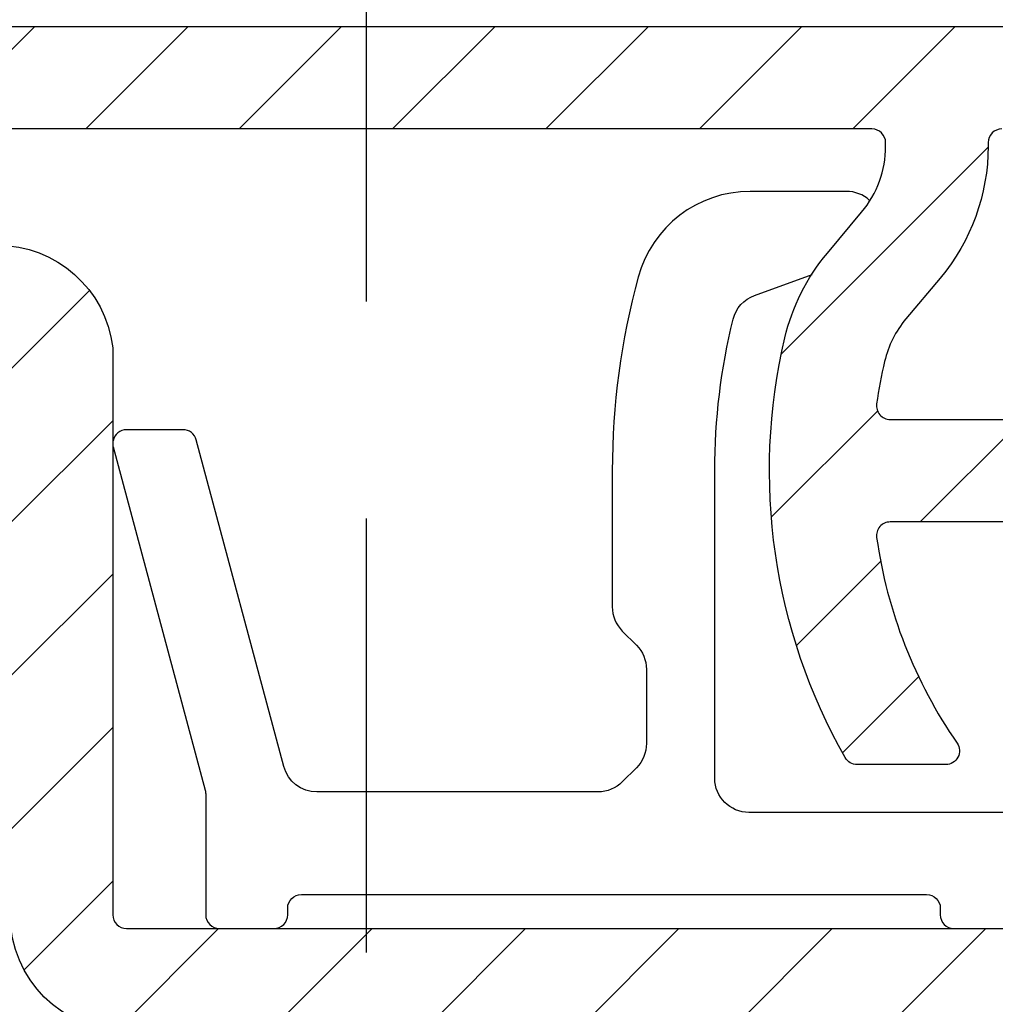
# Model space of a CAD drawing. Units: millimetres. Extents: x 1066 to 2316, y 417 to 2595.
# Drawn here: x 2054 to 2069, y 2049 to 2064 of the extents above; entities that cross this region are included whole.
import ezdxf

# ---------------------------------------------------------------- set-up
doc = ezdxf.new("R2010")
doc.units = ezdxf.units.MM
doc.linetypes.add('HIDDEN', pattern=[9.524999999999999, 6.35, -3.175])
for name, color, linetype in [('Afdichting', 7, 'Continuous'), ('ALUMINIUM', 8, 'Continuous'), ('KS-Stuk', 1, 'Continuous'), ('Tekst_Bemating', 4, 'Continuous')]:
    doc.layers.add(name, color=color, linetype=linetype)
doc.styles.get("Standard").update_dxf_attribs({"font": 'arial.ttf'})
doc.dimstyles.new('1-5', dxfattribs={"dimscale": 5, "dimtxt": 2.5, "dimasz": 2.5, "dimexe": 0.5, "dimexo": 0, "dimgap": 0.5, "dimtad": 1, "dimdec": 1, "dimtxsty": 'Standard', "dimcen": 2.5, "dimclrd": 256, "dimclre": 256, "dimclrt": 256, "dimadec": 0, "dimazin": 0, "dimtfac": 1, "dimtdec": 1, "dimtmove": 0, "dimatfit": 3, "dimfxl": 1, "dimlwd": -1, "dimlwe": -1, "dimarcsym": 0})

# ---------------------------------------------------------------- blocks, each defined once
blk = doc.blocks.new('*D55')
at = {"layer": 'Defpoints', "color": 0, "transparency": 16777216}
for p in [(2059.304390649717, 2137.451471104828), (2125.038092681519, 2137.451471104828), (2059.304390649717, 2022.451471104828)]:
    blk.add_point(p, dxfattribs=at)
at = {"layer": 'Tekst_Bemating', "transparency": 16777216}
for p, q in [((2059.304390649717, 2137.451471104828), (2126.538092681519, 2137.451471104828)), ((2125.038092681519, 2029.951471104828), (2125.038092681519, 2129.951471104828)), ((2059.304390649717, 2022.451471104828), (2126.538092681519, 2022.451471104828))]:
    blk.add_line(p, q, dxfattribs=at)
for points in [[(2123.788092681519, 2129.951471104828), (2126.288092681519, 2129.951471104828), (2125.038092681519, 2137.451471104828)], [(2123.788092681519, 2029.951471104828), (2126.288092681519, 2029.951471104828), (2125.038092681519, 2022.451471104828)]]:
    blk.add_solid(points, dxfattribs=at)
at = {"layer": 'Tekst_Bemating', "transparency": 16777216, "insert": (2118.67025502804, 2079.951471104827), "char_height": 7.5, "attachment_point": 5, "rotation": 90}
blk.add_mtext('Inbouwhoogte 115', dxfattribs=at)

msp = doc.modelspace()

# ---------------------------------------------------------------- hatches: boundary and pattern name
at = {"layer": 'ALUMINIUM'}
h = msp.add_hatch(dxfattribs=at)
h.set_pattern_fill('ANSI31', color=256, scale=0.5, style=0)
h.set_pattern_definition([(45, (-726.8778483872461, -737.494425290919), (-1.122532015133644, 1.122532015133644), [])])
edge = h.paths.add_edge_path()
edge.add_line((1929.074390650186, 2090.151471104814), (1889.360747940586, 2090.151471104814))
edge.add_arc((1889.360747940587, 2078.451471104814), 11.69999999999982, 90.00000000000445, 137.0000000000042)
edge.add_line((1880.803909631642, 2086.430851917545), (1864.420661390487, 2068.861969135114))
edge.add_arc((1864.274390650172, 2068.998368807116), 0.1999999999858625, 180.0000000005211, 317.0000000003473, ccw=False)
edge.add_line((1864.074390650186, 2068.998368807114), (1864.074390650186, 2121.751471104813))
edge.add_arc((1873.074390650186, 2121.751471104813), 9, 90, 180, ccw=False)
edge.add_line((1873.074390650186, 2130.751471104814), (2075.204390650186, 2130.751471104813))
edge.add_arc((2075.204390650186, 2129.751471104813), 1, 0, 90, ccw=False)
edge.add_line((2076.204390650186, 2129.751471104813), (2076.204390650186, 2124.210316831613))
edge.add_arc((2076.004390650236, 2124.210316831643), 0.1999999999507054, 299.9999999917287, 359.9999999916624, ccw=False)
edge.add_line((2076.104390650186, 2124.037111750914), (2074.804390650187, 2123.286556400957))
edge.add_arc((2074.704390650149, 2123.459761481692), 0.2000000000002545, 240.00000001227738, 300.00000001241347, ccw=False)
edge.add_line((2074.604390650186, 2123.286556400913), (2072.806314438787, 2124.324676185571))
edge.add_arc((2072.706314438787, 2124.151471104813), 0.2000000000006798, 60.00000000014252, 90.00000000013027)
edge.add_line((2072.706314438786, 2124.351471104814), (2070.604390650186, 2124.351471104814))
edge.add_arc((2070.604390650186, 2122.351471104814), 2, 90, 180)
edge.add_line((2068.604390650186, 2122.351471104814), (2068.604390650186, 2115.651471104814))
edge.add_arc((2067.104390650186, 2115.651471104814), 1.5, -90, 0, ccw=False)
edge.add_line((2067.104390650186, 2114.151471104814), (2065.094390650187, 2114.151471104814))
edge.add_arc((2065.094390650187, 2113.151471104814), 1, 90, 180)
edge.add_line((2064.094390650187, 2113.151471104814), (2064.094390650186, 2099.494913626914))
edge.add_arc((2063.894390650186, 2099.494913626914), 0.2000000000002728, 270, 359.9999999998697, ccw=False)
edge.add_line((2063.894390650186, 2099.294913626914), (2055.346841654786, 2099.294913626914))
edge.add_line((2055.346841654786, 2099.294913626914), (2052.303562709733, 2099.61477513314))
edge.add_arc((2052.324468402285, 2099.813679512194), 0.1999999999698834, 240.0000000284459, 264.000000028375, ccw=False)
edge.add_line((2052.224468402386, 2099.640474431414), (2046.215417904386, 2103.109801354047))
edge.add_arc((2045.365417904403, 2101.637558167631), 1.699999999976834, 60.00000000020757, 150.0000000002076)
edge.add_line((2043.893174717986, 2102.487558167614), (2042.593174717953, 2100.235892117714))
edge.add_arc((2044.065417904369, 2099.38589211773), 1.699999999976668, 150.0000000001866, 240.0000000002076)
edge.add_line((2043.215417904386, 2097.913648931314), (2047.632147463687, 2095.36364893127))
edge.add_arc((2047.532147463708, 2095.190443850492), 0.2000000000077153, -29.99999999168881, 60.000000008376276, ccw=False)
edge.add_line((2047.705352544486, 2095.090443850514), (2044.796100273243, 2090.051471104814))
edge.add_arc((2044.622895192486, 2090.151471104814), 0.200000000000286, 270.0000000001303, 330.00000000007736, ccw=False)
edge.add_line((2044.622895192486, 2089.951471104814), (2031.804390650187, 2089.951471104814))
edge.add_arc((2031.804390650187, 2089.751471104813), 0.2000000000002728, 90, 179.9999999998697)
edge.add_line((2031.604390650186, 2089.751471104814), (2031.604390650186, 2088.651471104814))
edge.add_arc((2031.804390650187, 2088.651471104814), 0.2000000000002728, 180, 270)
edge.add_line((2031.804390650187, 2088.451471104814), (2044.622895192486, 2088.451471104814))
edge.add_arc((2044.62289519252, 2090.151471104871), 1.700000000057571, 269.9999999988812, 329.9999999988814)
edge.add_line((2046.095138378987, 2089.301471104814), (2049.812969293943, 2095.740943143514))
edge.add_arc((2049.639764213183, 2095.840943143434), 0.199999999963025, 330.00000002039, 375.0000000203859)
edge.add_line((2049.832949378386, 2095.892706952513), (2049.745304328944, 2096.219802730234))
edge.add_arc((2049.552119163691, 2096.168038921174), 0.2000000000051446, 15.00000001133335, 125.000000011324)
edge.add_line((2049.437403876386, 2096.331869330013), (2049.219460809286, 2096.179263951514))
edge.add_line((2049.219460809286, 2096.179263951514), (2043.965417904387, 2099.212687036957))
edge.add_arc((2044.065417904415, 2099.385892117686), 0.1999999999895723, 149.9999999890439, 239.9999999889787, ccw=False)
edge.add_line((2043.892212823686, 2099.485892117714), (2045.19221282363, 2101.737558167614))
edge.add_arc((2045.365417904358, 2101.637558167586), 0.1999999999891785, 59.9999999889136, 149.9999999889136, ccw=False)
edge.add_line((2045.465417904386, 2101.810763248314), (2051.603323969886, 2098.267041529229))
edge.add_arc((2052.103323969944, 2099.133066932922), 0.9999999999496336, 239.9999999944829, 263.9999999944744)
edge.add_line((2051.998795506586, 2098.138545037614), (2055.268229985887, 2097.794913626914))
edge.add_line((2055.268229985887, 2097.794913626914), (2063.959110614127, 2097.794913626914))
edge.add_arc((2063.959110614126, 2097.594913626916), 0.1999999999989086, 12.648521454041827, 89.9999999996092, ccw=False)
edge.add_arc((2065.325134959695, 2097.901471104853), 1.199999999988995, 192.6485214543272, 269.9999999995875)
edge.add_line((2065.325134959686, 2096.701471104864), (2069.554712216187, 2096.701471104864))
edge.add_line((2069.554712216187, 2096.701471104864), (2076.779308885386, 2096.701471104864))
edge.add_arc((2076.779308885386, 2097.451471104864), 0.75, 270, 450)
edge.add_line((2076.779308885386, 2098.201471104864), (2069.554712216187, 2098.201471104864))
edge.add_line((2069.554712216187, 2098.201471104864), (2065.794390650186, 2098.201471104864))
edge.add_arc((2065.794390650186, 2098.401471104864), 0.1999999999998181, 180, 270, ccw=False)
edge.add_line((2065.594390650187, 2098.401471104864), (2065.594390650187, 2111.651471104814))
edge.add_arc((2066.594390650187, 2111.651471104814), 1, 90, 180, ccw=False)
edge.add_line((2066.594390650187, 2112.651471104814), (2067.104390650186, 2112.651471104814))
edge.add_arc((2067.104390650186, 2115.651471104814), 3, 270, 360)
edge.add_line((2070.104390650186, 2115.651471104814), (2070.104390650186, 2122.351471104814))
edge.add_arc((2070.604390650186, 2122.351471104814), 0.5, 90, 180, ccw=False)
edge.add_line((2070.604390650186, 2122.851471104814), (2072.304390650187, 2122.851471104814))
edge.add_arc((2072.304390650187, 2122.651471104815), 0.1999999999989086, 59.99999999999483, 90, ccw=False)
edge.add_line((2072.404390650186, 2122.824676185571), (2074.204390650186, 2121.785445701013))
edge.add_arc((2074.704390650173, 2122.651471104805), 0.999999999999562, 240.0000000008881, 300.0000000009218)
edge.add_line((2075.204390650186, 2121.785445701029), (2077.454390650186, 2123.084483806714))
edge.add_arc((2077.204390650179, 2123.517496508609), 0.5000000000064053, 300.0000000004788, 360.000000000469)
edge.add_line((2077.704390650186, 2123.517496508613), (2077.704390650186, 2129.451471104814))
edge.add_arc((2074.704390650186, 2129.451471104814), 3, 0, 90)
edge.add_line((2074.704390650186, 2132.451471104814), (1873.074390650186, 2132.451471104814))
edge.add_arc((1873.074390650202, 2121.751471104667), 10.70000000014625, 90.00000000008522, 100.6960379074892)
edge.add_arc((1873.074390650187, 2121.751471104813), 10.69999999999992, 100.6960379075529, 180)
edge.add_line((1862.374390650186, 2121.751471104813), (1862.374390650186, 2066.646866211414))
edge.add_arc((1862.174390650172, 2066.64686621142), 0.20000000001437, 308.9999999983091, 359.9999999983064, ccw=False)
edge.add_line((1862.300254728386, 2066.491437019114), (1836.048526571977, 2045.233206714205))
edge.add_arc((1836.174390650187, 2045.077777521914), 0.199999999999749, 129.0000000000022, 180)
edge.add_line((1835.974390650187, 2045.077777521914), (1835.974390650187, 2043.662341999414))
edge.add_arc((1836.17439065016, 2043.662341999457), 0.199999999972988, 180.0000000123762, 309.0000000123566)
edge.add_line((1836.300254728386, 2043.506912807214), (1864.074390650186, 2065.997964612414))
edge.add_line((1864.074390650186, 2065.997964612414), (1882.047210924394, 2085.271454705438))
edge.add_arc((1889.360747940586, 2078.451471104814), 9.999999999999854, 90.00000000000267, 137.0000000000049, ccw=False)
edge.add_line((1889.360747940586, 2088.451471104814), (1929.074390650186, 2088.451471104814))
edge.add_arc((1929.074390650186, 2088.651471104813), 0.1999999999998181, 270.0000000001303, 360.0000000001303)
edge.add_line((1929.274390650186, 2088.651471104814), (1929.274390650186, 2089.951471104814))
edge.add_arc((1929.074390650186, 2089.951471104814), 0.1999999999998181, 0, 90)
h = msp.add_hatch(dxfattribs=at)
h.set_pattern_fill('ANSI31', color=256, scale=0.5, style=0)
h.set_pattern_definition([(45, (-1262.156651130957, -256.5248784191872), (-1.122532015133644, 1.122532015133644), [])])
edge = h.paths.add_edge_path()
edge.add_line((2055.594390650112, 2058.75147110495), (2055.594390650112, 2050.451471104831))
edge.add_arc((2055.794390650112, 2050.451471104831), 0.1999999999998181, 180, 270)
edge.add_line((2055.794390650112, 2050.251471104832), (2070.304390650113, 2050.251471104832))
edge.add_arc((2070.304390650113, 2050.451471104831), 0.1999999999998181, 270, 360)
edge.add_line((2070.504390650112, 2050.451471104831), (2070.504390650112, 2055.274297876332))
edge.add_arc((2070.304390650113, 2055.274297876332), 0.1999999999998181, 0, 14.66130350109933)
edge.add_arc((2070.981597890935, 2055.451471104878), 0.4999999999539588, 90.00000000260547, 194.6613035037601, ccw=False)
edge.add_line((2070.981597890912, 2055.951471104831), (2071.580714591913, 2055.951471104831))
edge.add_arc((2071.580714591913, 2055.451471104831), 0.5, 35.23441798464751, 90.00000000005213, ccw=False)
edge.add_line((2071.989113833866, 2055.739932643293), (2072.338264895112, 2055.356572856832))
edge.add_arc((2073.704390650087, 2056.95147110486), 2.099999999992159, 229.4179682572898, 414.7655820143973)
edge.add_arc((2075.204390650152, 2059.075147163012), 0.5000000000398069, 179.9999999977071, 234.76558201310502, ccw=False)
edge.add_line((2074.704390650112, 2059.075147163032), (2074.704390650112, 2059.664403098132))
edge.add_arc((2075.204390650113, 2059.664403098132), 0.5000000000004547, 61.06147225985433, 180, ccw=False)
edge.add_arc((2073.70439065011, 2056.951471104857), 3.600000000022279, -113.24956259042091, 61.061472259978075, ccw=False)
edge.add_arc((2072.204390650106, 2053.460053054823), 0.1999999999933233, 66.75043740696469, 179.9999999975248)
edge.add_line((2072.004390650112, 2053.460053054831), (2072.004390650112, 2050.451471104831))
edge.add_arc((2070.304390650113, 2050.451471104831), 1.699999999999818, -90, 0, ccw=False)
edge.add_arc((2070.304390650112, 2048.551471104831), 0.2000000000002728, 89.99999999986973, 179.9999999998697)
edge.add_line((2070.104390650112, 2048.551471104832), (2070.104390650112, 2037.191471104832))
edge.add_arc((2070.244390650112, 2037.191471104832), 0.1400000000003274, 180, 270)
edge.add_line((2070.244390650112, 2037.051471104832), (2072.304390650113, 2037.051471104832))
edge.add_arc((2072.304390650113, 2037.251471104831), 0.1999999999989086, 270, 300.0000000000052)
edge.add_line((2072.404390650112, 2037.078266024075), (2074.204390650112, 2038.117496508632))
edge.add_arc((2074.704390650099, 2037.25147110484), 0.9999999999997894, 59.999999999113925, 119.99999999913439, ccw=False)
edge.add_line((2075.204390650112, 2038.117496508617), (2077.454390650112, 2036.818458402931))
edge.add_arc((2077.204390650106, 2036.385445701036), 0.5000000000059506, -4.16889633925166e-10, 59.999999999611475, ccw=False)
edge.add_line((2077.704390650112, 2036.385445701032), (2077.704390650112, 2030.451471104831))
edge.add_arc((2074.704390650112, 2030.451471104831), 3, -90, 0, ccw=False)
edge.add_line((2074.704390650112, 2027.451471104831), (1874.704390650136, 2027.451471104829))
edge.add_arc((1874.704390650136, 2030.451471104829), 3, 180, 270, ccw=False)
edge.add_line((1871.704390650136, 2030.451471104829), (1871.704390650136, 2035.350671079229))
edge.add_arc((1875.704390650206, 2035.350671079218), 4.000000000070486, 164.509599522137, 179.9999999998371, ccw=False)
edge.add_arc((1920.804390648631, 2022.851471105494), 50.79999999837257, 147.7601580711317, 164.5095995225689, ccw=False)
edge.add_arc((1920.804390650158, 2022.851471104786), 50.80000000004148, 95.60709356197049, 147.7601580713748, ccw=False)
edge.add_arc((1916.720275078836, 2064.451471104832), 8.999999999996355, 90, 95.60709356199823, ccw=False)
edge.add_line((1916.720275078836, 2073.451471104829), (1929.004390650136, 2073.451471104829))
edge.add_arc((1929.004390650136, 2073.251471104829), 0.1999999999998181, 0, 90, ccw=False)
edge.add_line((1929.204390650136, 2073.251471104829), (1929.204390650136, 2071.951471104829))
edge.add_arc((1929.004390650136, 2071.951471104829), 0.1999999999998181, -90, 0, ccw=False)
edge.add_line((1929.004390650136, 2071.751471104829), (1927.787233362636, 2071.751471104829))
edge.add_arc((1927.78723336265, 2071.951471104923), 0.2000000000939508, 224.9999999958546, 269.99999999583116, ccw=False)
edge.add_line((1927.645812006336, 2071.810049748629), (1927.345812006373, 2072.110049748566))
edge.add_arc((1927.204390650123, 2071.968628392378), 0.1999999999742451, 44.99999998737974, 134.9999999871955)
edge.add_line((1927.062969293936, 2072.110049748629), (1926.762969293873, 2071.810049748592))
edge.add_arc((1926.621547937635, 2071.951471104828), 0.1999999999993264, 270.00000000026057, 315.0000000002764, ccw=False)
edge.add_line((1926.621547937636, 2071.751471104829), (1925.787233362636, 2071.751471104829))
edge.add_arc((1925.78723336265, 2071.951471104923), 0.2000000000939508, 224.9999999958546, 269.99999999583116, ccw=False)
edge.add_line((1925.645812006336, 2071.810049748629), (1925.345812006373, 2072.110049748566))
edge.add_arc((1925.204390650123, 2071.968628392378), 0.1999999999742451, 44.99999998737974, 134.9999999871955)
edge.add_line((1925.062969293936, 2072.110049748629), (1924.762969293873, 2071.810049748592))
edge.add_arc((1924.621547937635, 2071.951471104828), 0.1999999999993264, 270.00000000026057, 315.0000000002764, ccw=False)
edge.add_line((1924.621547937636, 2071.751471104829), (1916.720275078836, 2071.751471104829))
edge.add_arc((1916.720275078828, 2064.451471104396), 7.300000000433101, 89.99999999993933, 95.6070935619373)
edge.add_arc((1920.804390650135, 2022.851471104829), 49.09999999999953, 95.60709356199801, 164.8478612284014)
edge.add_arc((1873.604390650202, 2035.633098544233), 0.2000000000662384, 164.8478612294996, 180.0000000011073)
edge.add_line((1873.404390650136, 2035.633098544229), (1873.404390650136, 2030.151471104832))
edge.add_arc((1874.404390650136, 2030.151471104832), 1, 180, 270)
edge.add_line((1874.404390650136, 2029.151471104832), (2075.204390650112, 2029.151471104831))
edge.add_arc((2075.204390650112, 2030.151471104831), 1, 270, 360)
edge.add_line((2076.204390650112, 2030.151471104831), (2076.204390650112, 2035.692625378032))
edge.add_arc((2076.004390650075, 2035.692625378053), 0.2000000000371074, 359.9999999940073, 419.9999999940002)
edge.add_line((2076.104390650112, 2035.865830458832), (2074.804390650113, 2036.616385808688))
edge.add_arc((2074.704390650074, 2036.443180727953), 0.2000000000006788, 59.9999999875063, 119.999999987512)
edge.add_line((2074.604390650112, 2036.616385808732), (2073.154390650112, 2035.779227918399))
edge.add_arc((2072.304390650112, 2037.251471104831), 1.699999999999258, 270.00000000003064, 300.00000000002854, ccw=False)
edge.add_line((2072.304390650113, 2035.551471104832), (2070.244390650112, 2035.551471104832))
edge.add_arc((2070.244390650112, 2037.191471104832), 1.640000000000327, 180, 270, ccw=False)
edge.add_line((2068.604390650112, 2037.191471104832), (2068.604390650112, 2048.551471104832))
edge.add_arc((2068.404390650112, 2048.551471104832), 0.1999999999998181, 0, 90)
edge.add_line((2068.404390650112, 2048.751471104832), (2055.794390650112, 2048.751471104832))
edge.add_arc((2055.794390650132, 2050.451471104851), 1.700000000019827, 180.0000000007357, 269.9999999993256, ccw=False)
edge.add_line((2054.094390650112, 2050.45147110483), (2054.094390650112, 2058.551471104832))
edge.add_arc((2053.894390650112, 2058.551471104831), 0.2000000000002728, 1.302755197525679e-10, 90.00000000013027)
edge.add_line((2053.894390650112, 2058.751471104832), (2035.887543310112, 2058.751471104832))
edge.add_arc((2035.88754331014, 2060.451471104793), 1.699999999961165, 220.0512482726595, 269.99999999906504, ccw=False)
edge.add_line((2034.586245679212, 2059.357567783832), (2032.465686878846, 2061.880165613185))
edge.add_arc((2032.312593039912, 2061.751471104832), 0.199999999999953, 40.0512482736337, 90.00000000006513)
edge.add_line((2032.312593039912, 2061.951471104831), (2031.804390650113, 2061.951471104831))
edge.add_arc((2031.804390650113, 2062.151471104832), 0.2000000000007276, 180, 269.99999999993486, ccw=False)
edge.add_line((2031.604390650112, 2062.151471104832), (2031.604390650112, 2063.251471104832))
edge.add_arc((2031.804390650112, 2063.251471104831), 0.2000000000005002, 89.99999999993491, 179.9999999997395, ccw=False)
edge.add_line((2031.804390650113, 2063.451471104831), (2033.011237990112, 2063.451471104831))
edge.add_arc((2033.011237990112, 2063.251471104832), 0.1999999999998181, 40.05124827363369, 90.00000000006509, ccw=False)
edge.add_line((2033.164331829046, 2063.380165613185), (2035.734449471212, 2060.322776596532))
edge.add_arc((2035.887543310188, 2060.451471104822), 0.1999999999901965, 220.0512482519864, 269.9999999783743)
edge.add_line((2035.887543310112, 2060.251471104832), (2053.906196348512, 2060.251471104832))
edge.add_arc((2053.906196348512, 2058.551471104831), 1.700000000000728, 6.756327045365026, 90, ccw=False)
h = msp.add_hatch(dxfattribs=at)
h.set_pattern_fill('ANSI31', color=256, scale=0.5, style=0)
h.set_pattern_definition([(45, (-1262.156651130933, -256.524878419189), (-1.122532015133644, 1.122532015133644), [])])
edge = h.paths.add_edge_path()
edge.add_line((2055.594390650135, 2058.751471104948), (2055.594390650136, 2050.45147110483))
edge.add_arc((2055.794390650135, 2050.45147110483), 0.1999999999998181, 180, 270)
edge.add_line((2055.794390650135, 2050.25147110483), (2070.304390650136, 2050.25147110483))
edge.add_arc((2070.304390650136, 2050.45147110483), 0.1999999999998181, 270, 360)
edge.add_line((2070.504390650136, 2050.45147110483), (2070.504390650136, 2055.27429787633))
edge.add_arc((2070.304390650136, 2055.27429787633), 0.1999999999998181, 0, 14.66130350109933)
edge.add_arc((2070.981597890958, 2055.451471104876), 0.4999999999538437, 90.0000000025534, 194.6613035037097, ccw=False)
edge.add_line((2070.981597890936, 2055.95147110483), (2071.580714591936, 2055.95147110483))
edge.add_arc((2071.580714591936, 2055.45147110483), 0.5, 35.23441798461738, 90, ccw=False)
edge.add_line((2071.989113833889, 2055.739932643291), (2072.338264895136, 2055.35657285683))
edge.add_arc((2073.70439065011, 2056.951471104858), 2.099999999992159, 229.4179682572898, 414.7655820143973)
edge.add_arc((2075.204390650176, 2059.07514716301), 0.5000000000398069, 179.9999999977071, 234.76558201310502, ccw=False)
edge.add_line((2074.704390650136, 2059.07514716303), (2074.704390650136, 2059.66440309813))
edge.add_arc((2075.204390650136, 2059.66440309813), 0.5, 61.06147225980868, 180, ccw=False)
edge.add_arc((2073.704390650134, 2056.951471104856), 3.600000000022279, -113.24956259042091, 61.061472259978075, ccw=False)
edge.add_arc((2072.204390650129, 2053.460053054821), 0.1999999999935028, 66.75043740684501, 179.9999999975248)
edge.add_line((2072.004390650136, 2053.46005305483), (2072.004390650136, 2050.45147110483))
edge.add_arc((2070.304390650136, 2050.45147110483), 1.699999999999818, -90, 0, ccw=False)
edge.add_arc((2070.304390650136, 2048.55147110483), 0.1999999999998181, 90, 180)
edge.add_line((2070.104390650135, 2048.55147110483), (2070.104390650135, 2037.19147110483))
edge.add_arc((2070.244390650136, 2037.19147110483), 0.1400000000003274, 180, 270)
edge.add_line((2070.244390650136, 2037.05147110483), (2072.304390650136, 2037.05147110483))
edge.add_arc((2072.304390650136, 2037.25147110483), 0.1999999999998181, 270, 299.9999999999878)
edge.add_line((2072.404390650136, 2037.078266024073), (2074.204390650136, 2038.11749650863))
edge.add_arc((2074.704390650123, 2037.251471104838), 0.9999999999999862, 59.99999999912029, 119.99999999912791, ccw=False)
edge.add_line((2075.204390650136, 2038.117496508615), (2077.454390650136, 2036.81845840293))
edge.add_arc((2077.204390650129, 2036.385445701034), 0.500000000006178, -4.16889633925166e-10, 59.999999999566285, ccw=False)
edge.add_line((2077.704390650136, 2036.38544570103), (2077.704390650136, 2030.45147110483))
edge.add_arc((2074.704390650136, 2030.45147110483), 3, -90, 0, ccw=False)
edge.add_line((2074.704390650136, 2027.45147110483), (1874.704390650136, 2027.45147110483))
edge.add_arc((1874.704390650136, 2030.45147110483), 3, 180, 270, ccw=False)
edge.add_line((1871.704390650136, 2030.45147110483), (1871.704390650136, 2034.81842648343))
edge.add_arc((1875.704390650136, 2034.81842648343), 4.000000000000455, 155.4782689937013, 180, ccw=False)
edge.add_arc((1922.104390650442, 2013.651471104693), 55.00000000033197, 138.7001272084082, 155.4782689936844, ccw=False)
edge.add_arc((1922.104390650123, 2013.65147110482), 55.00000000000858, 95.34479670341881, 138.7001272082885, ccw=False)
edge.add_arc((1917.81953359301, 2059.451471104827), 9.000000000002732, 89.99999999993918, 95.34479670335833, ccw=False)
edge.add_line((1917.819533593019, 2068.45147110483), (1929.004390650136, 2068.45147110483))
edge.add_arc((1929.004390650136, 2068.25147110483), 0.1999999999998181, 0, 90.00000000006509, ccw=False)
edge.add_line((1929.204390650136, 2068.25147110483), (1929.204390650136, 2066.95147110483))
edge.add_arc((1929.004390650136, 2066.95147110483), 0.2000000000000455, -90.00000000006509, 0, ccw=False)
edge.add_line((1929.004390650136, 2066.75147110483), (1927.787233362536, 2066.75147110483))
edge.add_arc((1927.7872333626, 2066.951471104803), 0.1999999999734428, 224.9999999815302, 269.999999981566, ccw=False)
edge.add_line((1927.645812006336, 2066.81004974863), (1927.345812006373, 2067.110049748568))
edge.add_arc((1927.204390650073, 2066.96862839233), 0.2000000000445048, 44.99999998733368, 134.9999999872416)
edge.add_line((1927.062969293836, 2067.11004974863), (1926.762969293873, 2066.810049748593))
edge.add_arc((1926.621547937635, 2066.95147110483), 0.2000000000007734, 270.0000000001954, 315.0000000001382, ccw=False)
edge.add_line((1926.621547937636, 2066.75147110483), (1925.787233362536, 2066.75147110483))
edge.add_arc((1925.7872333626, 2066.951471104803), 0.1999999999734428, 224.9999999815302, 269.999999981566, ccw=False)
edge.add_line((1925.645812006336, 2066.81004974863), (1925.345812006373, 2067.110049748568))
edge.add_arc((1925.204390650073, 2066.96862839233), 0.2000000000445048, 44.99999998733368, 134.9999999872416)
edge.add_line((1925.062969293836, 2067.11004974863), (1924.762969293873, 2066.810049748593))
edge.add_arc((1924.621547937635, 2066.95147110483), 0.2000000000007734, 270.0000000001954, 315.0000000001382, ccw=False)
edge.add_line((1924.621547937636, 2066.75147110483), (1923.787233362536, 2066.75147110483))
edge.add_arc((1923.7872333626, 2066.951471104803), 0.1999999999734428, 224.9999999815302, 269.999999981566, ccw=False)
edge.add_line((1923.645812006336, 2066.81004974863), (1923.345812006373, 2067.110049748568))
edge.add_arc((1923.204390650073, 2066.96862839233), 0.2000000000445048, 44.99999998733368, 134.9999999872416)
edge.add_line((1923.062969293836, 2067.11004974863), (1922.762969293873, 2066.810049748593))
edge.add_arc((1922.621547937635, 2066.95147110483), 0.2000000000007734, 270.0000000001954, 315.0000000001382, ccw=False)
edge.add_line((1922.621547937636, 2066.75147110483), (1917.819533592997, 2066.75147110483))
edge.add_arc((1917.81953359301, 2059.45147110483), 7.299999999999272, 90.00000000009635, 95.3447967035578)
edge.add_arc((1922.104390650136, 2013.65147110483), 53.29999999999996, 95.3447967034623, 155.9754362318998)
edge.add_arc((1873.604390650091, 2035.269981691833), 0.1999999999557086, 155.975436232801, 180.0000000009119)
edge.add_line((1873.404390650136, 2035.26998169183), (1873.404390650136, 2030.15147110483))
edge.add_arc((1874.404390650136, 2030.15147110483), 1, 180, 270)
edge.add_line((1874.404390650136, 2029.15147110483), (2075.204390650136, 2029.151471104829))
edge.add_arc((2075.204390650136, 2030.151471104829), 1, 270, 360)
edge.add_line((2076.204390650136, 2030.151471104829), (2076.204390650136, 2035.69262537803))
edge.add_arc((2076.004390650099, 2035.692625378051), 0.2000000000371074, 359.9999999940073, 419.9999999940002)
edge.add_line((2076.104390650135, 2035.86583045883), (2074.804390650136, 2036.616385808687))
edge.add_arc((2074.704390650098, 2036.443180727951), 0.2000000000000576, 59.99999998755399, 119.9999999875772)
edge.add_line((2074.604390650135, 2036.61638580873), (2073.154390650136, 2035.779227918397))
edge.add_arc((2072.304390650135, 2037.25147110483), 1.700000000000076, 270.00000000003064, 300.0000000000304, ccw=False)
edge.add_line((2072.304390650136, 2035.55147110483), (2070.244390650136, 2035.55147110483))
edge.add_arc((2070.244390650136, 2037.19147110483), 1.640000000000327, 180, 270, ccw=False)
edge.add_line((2068.604390650135, 2037.19147110483), (2068.604390650135, 2048.55147110483))
edge.add_arc((2068.404390650136, 2048.55147110483), 0.1999999999998181, 0, 90)
edge.add_line((2068.404390650136, 2048.75147110483), (2055.794390650135, 2048.75147110483))
edge.add_arc((2055.794390650155, 2050.45147110485), 1.700000000019827, 180.0000000007357, 269.9999999993256, ccw=False)
edge.add_line((2054.094390650136, 2050.451471104828), (2054.094390650136, 2058.55147110483))
edge.add_arc((2053.894390650136, 2058.55147110483), 0.1999999999998181, 0, 90.00000000013027)
edge.add_line((2053.894390650135, 2058.75147110483), (2035.887543310136, 2058.75147110483))
edge.add_arc((2035.887543310163, 2060.451471104791), 1.699999999961165, 220.0512482726595, 269.99999999906504, ccw=False)
edge.add_line((2034.586245679236, 2059.35756778383), (2032.46568687887, 2061.880165613184))
edge.add_arc((2032.312593039936, 2061.751471104829), 0.2000000000002456, 40.05124827373342, 90.00000000006513)
edge.add_line((2032.312593039936, 2061.95147110483), (2031.804390650136, 2061.95147110483))
edge.add_arc((2031.804390650136, 2062.15147110483), 0.2000000000007276, 180, 269.99999999993486, ccw=False)
edge.add_line((2031.604390650135, 2062.15147110483), (2031.604390650135, 2063.25147110483))
edge.add_arc((2031.804390650135, 2063.25147110483), 0.2000000000000455, 89.99999999993491, 180, ccw=False)
edge.add_line((2031.804390650136, 2063.45147110483), (2033.011237990136, 2063.45147110483))
edge.add_arc((2033.011237990136, 2063.251471104829), 0.2000000000002728, 40.05124827373339, 90.00000000006509, ccw=False)
edge.add_line((2033.16433182907, 2063.380165613184), (2035.734449471236, 2060.32277659653))
edge.add_arc((2035.887543310211, 2060.45147110482), 0.1999999999906632, 220.0512482520442, 269.9999999784394)
edge.add_line((2035.887543310136, 2060.25147110483), (2053.906196348536, 2060.25147110483))
edge.add_arc((2053.906196348535, 2058.551471104829), 1.700000000000273, 6.756327045349792, 89.99999999998471, ccw=False)
h = msp.add_hatch(dxfattribs=at)
h.set_pattern_fill('ANSI31', color=256, scale=0.5, style=0)
h.set_pattern_definition([(45, (-1262.156651130909, -256.5248784191917), (-1.122532015133644, 1.122532015133644), [])])
edge = h.paths.add_edge_path()
edge.add_line((2055.594390650159, 2058.751471104945), (2055.59439065016, 2050.451471104827))
edge.add_arc((2055.79439065016, 2050.451471104827), 0.1999999999998181, 180, 270)
edge.add_line((2055.79439065016, 2050.251471104827), (2070.30439065016, 2050.251471104827))
edge.add_arc((2070.30439065016, 2050.451471104827), 0.1999999999998181, 270, 360)
edge.add_line((2070.50439065016, 2050.451471104827), (2070.50439065016, 2055.274297876327))
edge.add_arc((2070.30439065016, 2055.274297876327), 0.1999999999998181, 0, 14.66130350109933)
edge.add_arc((2070.981597890982, 2055.451471104873), 0.4999999999539588, 90.00000000260547, 194.6613035037601, ccw=False)
edge.add_line((2070.981597890959, 2055.951471104827), (2071.58071459196, 2055.951471104827))
edge.add_arc((2071.58071459196, 2055.451471104827), 0.5, 35.23441798464751, 90.00000000005213, ccw=False)
edge.add_line((2071.989113833914, 2055.739932643289), (2072.338264895159, 2055.356572856827))
edge.add_arc((2073.704390650134, 2056.951471104855), 2.099999999992159, 229.4179682572898, 414.7655820143973)
edge.add_arc((2075.204390650199, 2059.075147163007), 0.5000000000398069, 179.9999999977071, 234.76558201310502, ccw=False)
edge.add_line((2074.704390650159, 2059.075147163027), (2074.704390650159, 2059.664403098127))
edge.add_arc((2075.20439065016, 2059.664403098127), 0.5000000000004547, 61.06147225985433, 180, ccw=False)
edge.add_arc((2073.704390650158, 2056.951471104853), 3.600000000022279, -113.24956259042091, 61.061472259978075, ccw=False)
edge.add_arc((2072.204390650153, 2053.460053054818), 0.1999999999933233, 66.75043740696469, 179.9999999975248)
edge.add_line((2072.00439065016, 2053.460053054827), (2072.00439065016, 2050.451471104827))
edge.add_arc((2070.30439065016, 2050.451471104827), 1.699999999999818, -90, 0, ccw=False)
edge.add_arc((2070.304390650159, 2048.551471104827), 0.2000000000002728, 89.99999999986973, 179.9999999998697)
edge.add_line((2070.104390650159, 2048.551471104827), (2070.104390650159, 2037.191471104828))
edge.add_arc((2070.244390650159, 2037.191471104828), 0.1400000000003274, 180, 270)
edge.add_line((2070.244390650159, 2037.051471104827), (2072.30439065016, 2037.051471104827))
edge.add_arc((2072.30439065016, 2037.251471104826), 0.1999999999989086, 270, 300.0000000000052)
edge.add_line((2072.404390650159, 2037.07826602407), (2074.204390650159, 2038.117496508627))
edge.add_arc((2074.704390650146, 2037.251471104836), 0.9999999999997894, 59.999999999113925, 119.99999999913439, ccw=False)
edge.add_line((2075.204390650159, 2038.117496508612), (2077.454390650159, 2036.818458402927))
edge.add_arc((2077.204390650154, 2036.385445701031), 0.5000000000059506, -4.16889633925166e-10, 59.999999999611475, ccw=False)
edge.add_line((2077.704390650159, 2036.385445701027), (2077.704390650159, 2030.451471104827))
edge.add_arc((2074.704390650159, 2030.451471104827), 3, -90, 0, ccw=False)
edge.add_line((2074.704390650159, 2027.451471104827), (1874.718550812804, 2027.451471104827))
edge.add_arc((1874.718550812804, 2030.451471104827), 3, 180, 270, ccw=False)
edge.add_line((1871.718550812804, 2030.451471104827), (1871.718550812804, 2034.278302723027))
edge.add_arc((1875.718550812805, 2034.278302723063), 4.000000000001137, 138.5377148910157, 180.0000000005178, ccw=False)
edge.add_arc((1937.318550812406, 1979.851471105273), 86.19999999940545, 125.5877641772615, 138.5377148905455, ccw=False)
edge.add_arc((1937.318550812869, 1979.85147110464), 86.20000000018996, 104.91221392926141, 125.5877641772675, ccw=False)
edge.add_arc((1917.451996003304, 2054.451471104825), 9.00000000000181, 90.0000000000029, 104.9122139293012, ccw=False)
edge.add_line((1917.451996003304, 2063.451471104827), (1929.018550812804, 2063.451471104827))
edge.add_arc((1929.018550812804, 2063.251471104827), 0.1999999999998181, 0, 89.99999999993491, ccw=False)
edge.add_line((1929.218550812804, 2063.251471104827), (1929.218550812804, 2061.951471104827))
edge.add_arc((1929.018550812804, 2061.951471104827), 0.2000000000002728, 270.0000000001303, 359.9999999998697, ccw=False)
edge.add_line((1929.018550812804, 2061.751471104827), (1927.801393525304, 2061.751471104827))
edge.add_arc((1927.801393525367, 2061.951471104801), 0.1999999999738975, 224.9999999819447, 269.99999998189173, ccw=False)
edge.add_line((1927.659972169104, 2061.810049748627), (1927.359972169042, 2062.110049748564))
edge.add_arc((1927.218550812791, 2061.968628392377), 0.199999999973602, 44.9999999871955, 134.9999999873797)
edge.add_line((1927.077129456604, 2062.110049748627), (1926.777129456641, 2061.810049748589))
edge.add_arc((1926.635708100404, 2061.951471104827), 0.1999999999998087, 269.9999999998046, 314.9999999998618, ccw=False)
edge.add_line((1926.635708100403, 2061.751471104827), (1925.801393525304, 2061.751471104827))
edge.add_arc((1925.801393525367, 2061.951471104801), 0.1999999999738975, 224.9999999819447, 269.99999998189173, ccw=False)
edge.add_line((1925.659972169104, 2061.810049748627), (1925.359972169042, 2062.110049748564))
edge.add_arc((1925.218550812791, 2061.968628392377), 0.199999999973602, 44.9999999871955, 134.9999999873797)
edge.add_line((1925.077129456604, 2062.110049748627), (1924.777129456641, 2061.810049748589))
edge.add_arc((1924.635708100404, 2061.951471104827), 0.1999999999998087, 269.9999999998046, 314.9999999998618, ccw=False)
edge.add_line((1924.635708100403, 2061.751471104827), (1923.801393525304, 2061.751471104827))
edge.add_arc((1923.801393525367, 2061.951471104801), 0.1999999999738975, 224.9999999819447, 269.99999998189173, ccw=False)
edge.add_line((1923.659972169104, 2061.810049748627), (1923.359972169042, 2062.110049748564))
edge.add_arc((1923.218550812791, 2061.968628392377), 0.199999999973602, 44.9999999871955, 134.9999999873797)
edge.add_line((1923.077129456604, 2062.110049748627), (1922.777129456641, 2061.810049748589))
edge.add_arc((1922.635708100404, 2061.951471104827), 0.1999999999998087, 269.9999999998046, 314.9999999998618, ccw=False)
edge.add_line((1922.635708100403, 2061.751471104827), (1921.801393525304, 2061.751471104827))
edge.add_arc((1921.801393525367, 2061.951471104801), 0.1999999999738975, 224.9999999819447, 269.99999998189173, ccw=False)
edge.add_line((1921.659972169104, 2061.810049748627), (1921.359972169042, 2062.110049748564))
edge.add_arc((1921.218550812791, 2061.968628392377), 0.199999999973602, 44.9999999871955, 134.9999999873797)
edge.add_line((1921.077129456604, 2062.110049748627), (1920.777129456641, 2061.810049748589))
edge.add_arc((1920.635708100404, 2061.951471104827), 0.1999999999998087, 269.9999999998046, 314.9999999998618, ccw=False)
edge.add_line((1920.635708100403, 2061.751471104827), (1917.451996003304, 2061.751471104827))
edge.add_arc((1917.451996003311, 2054.451471104551), 7.300000000276214, 90.00000000005534, 104.912213929354)
edge.add_arc((1937.318550812804, 1979.851471104828), 84.49999999999882, 104.9122139292983, 139.0808539912005)
edge.add_arc((1873.61855081283, 2035.067410832399), 0.2000000000259748, 139.0808539835097, 179.9999999922486)
edge.add_line((1873.418550812804, 2035.067410832427), (1873.418550812805, 2030.151471104828))
edge.add_arc((1874.418550812805, 2030.151471104828), 1, 180, 270)
edge.add_line((1874.418550812805, 2029.151471104828), (2075.204390650159, 2029.151471104827))
edge.add_arc((2075.204390650159, 2030.151471104827), 1, 270, 360)
edge.add_line((2076.204390650159, 2030.151471104827), (2076.204390650159, 2035.692625378028))
edge.add_arc((2076.004390650122, 2035.692625378048), 0.2000000000371074, 359.9999999940073, 419.9999999940002)
edge.add_line((2076.104390650159, 2035.865830458827), (2074.80439065016, 2036.616385808684))
edge.add_arc((2074.704390650122, 2036.443180727948), 0.2000000000006788, 59.9999999875063, 119.999999987512)
edge.add_line((2074.604390650159, 2036.616385808728), (2073.154390650159, 2035.779227918394))
edge.add_arc((2072.304390650159, 2037.251471104827), 1.699999999999258, 270.00000000003064, 300.00000000002854, ccw=False)
edge.add_line((2072.30439065016, 2035.551471104827), (2070.244390650159, 2035.551471104827))
edge.add_arc((2070.244390650159, 2037.191471104828), 1.640000000000327, 180, 270, ccw=False)
edge.add_line((2068.604390650159, 2037.191471104828), (2068.604390650159, 2048.551471104827))
edge.add_arc((2068.404390650159, 2048.551471104827), 0.1999999999998181, 0, 90)
edge.add_line((2068.404390650159, 2048.751471104827), (2055.79439065016, 2048.751471104827))
edge.add_arc((2055.79439065018, 2050.451471104847), 1.700000000019827, 180.0000000007357, 269.9999999993256, ccw=False)
edge.add_line((2054.09439065016, 2050.451471104825), (2054.09439065016, 2058.551471104827))
edge.add_arc((2053.894390650159, 2058.551471104827), 0.2000000000002728, 1.302755197525679e-10, 90.00000000013027)
edge.add_line((2053.894390650159, 2058.751471104827), (2035.887543310159, 2058.751471104827))
edge.add_arc((2035.887543310187, 2060.451471104788), 1.699999999961165, 220.0512482726595, 269.99999999906504, ccw=False)
edge.add_line((2034.586245679259, 2059.357567783827), (2032.465686878893, 2061.880165613181))
edge.add_arc((2032.312593039959, 2061.751471104827), 0.199999999999953, 40.0512482736337, 90.00000000006513)
edge.add_line((2032.312593039959, 2061.951471104827), (2031.80439065016, 2061.951471104827))
edge.add_arc((2031.80439065016, 2062.151471104828), 0.2000000000007276, 180, 269.99999999993486, ccw=False)
edge.add_line((2031.604390650159, 2062.151471104828), (2031.604390650159, 2063.251471104827))
edge.add_arc((2031.80439065016, 2063.251471104826), 0.2000000000005002, 89.99999999993491, 179.9999999997395, ccw=False)
edge.add_line((2031.80439065016, 2063.451471104827), (2033.011237990159, 2063.451471104827))
edge.add_arc((2033.01123799016, 2063.251471104827), 0.1999999999998181, 40.05124827363369, 90.00000000006509, ccw=False)
edge.add_line((2033.164331829093, 2063.380165613181), (2035.73444947126, 2060.322776596528))
edge.add_arc((2035.887543310235, 2060.451471104817), 0.1999999999901965, 220.0512482519864, 269.9999999783743)
edge.add_line((2035.887543310159, 2060.251471104827), (2053.906196348559, 2060.251471104827))
edge.add_arc((2053.906196348559, 2058.551471104826), 1.700000000000728, 6.756327045365026, 90, ccw=False)
h = msp.add_hatch(dxfattribs=at)
h.set_pattern_fill('ANSI31', color=256, scale=0.5, style=0)
h.set_pattern_definition([(45, (562.7571704699283, -258.9178994099616), (-1.122532015133644, 1.122532015133644), [])])
edge = h.paths.add_edge_path()
edge.add_arc((2067.785775947177, 2052.851471104919), 0.1999999999998442, -90, 34.711494251146576, ccw=False)
edge.add_line((2067.785775947177, 2052.651471104919), (2066.487743229156, 2052.651471104919))
edge.add_arc((2066.48774322915, 2052.851471104922), 0.2000000000034561, 209.6022429135721, 270.0000000016936, ccw=False)
edge.add_arc((2073.704390650053, 2056.951471104949), 8.49999999987414, 166.7895622344075, 209.6022429119, ccw=False)
edge.add_arc((2068.349935570253, 2058.208376350629), 3.000000000036564, 140.0000000023344, 166.7895622363344, ccw=False)
edge.add_line((2066.05180224079, 2060.136739179619), (2066.553457314868, 2060.734588416289))
edge.add_arc((2065.40439065019, 2061.698769830818), 1.499999999999971, 320.0000000000007, 360)
edge.add_line((2066.90439065019, 2061.698769830818), (2066.90439065019, 2061.751471104918))
edge.add_arc((2066.704390650189, 2061.751471104919), 0.2000000000005002, 359.9999999998697, 449.9999999998697)
edge.add_line((2066.70439065019, 2061.951471104919), (2035.05630162849, 2061.951471104919))
edge.add_arc((2035.056301628435, 2062.151471104862), 0.1999999999434294, 220.0000000159405, 270.0000000158936, ccw=False)
edge.add_line((2034.903092739889, 2062.022913582919), (2033.980083145666, 2063.122913582981))
edge.add_arc((2034.13329203429, 2063.251471104919), 0.2000000000002105, 90, 220.0000000000724, ccw=False)
edge.add_line((2034.13329203429, 2063.451471104919), (2078.104828461589, 2063.451471104919))
edge.add_arc((2078.104828461571, 2060.451471104977), 2.999999999941792, 45.0199999996467, 89.99999999964388, ccw=False)
edge.add_line((2080.22540819539, 2062.573531799719), (2085.997820605831, 2056.805147887384))
edge.add_arc((2085.64439065019, 2056.451471104918), 0.4999999999999625, -90.00000000002598, 45.02000000003619, ccw=False)
edge.add_line((2085.64439065019, 2055.951471104919), (2084.812834183089, 2055.951471104919))
edge.add_arc((2084.812834183102, 2056.151471104844), 0.1999999999252395, 225.01999999658, 269.9999999965477, ccw=False)
edge.add_line((2084.67146220089, 2056.010000391919), (2079.165118328513, 2061.512501452317))
edge.add_arc((2078.104828461589, 2060.451471104919), 1.500000000000048, 45.02000000000553, 90)
edge.add_line((2078.104828461589, 2061.951471104919), (2068.60439065019, 2061.951471104919))
edge.add_arc((2068.60439065019, 2061.751471104919), 0.1999999999998181, 90.00000000006513, 180.0000000001303)
edge.add_line((2068.40439065019, 2061.751471104918), (2068.40439065019, 2061.698769830818))
edge.add_arc((2065.404390650106, 2061.698769830876), 3.000000000083674, 319.99999999889303, 359.999999998897, ccw=False)
edge.add_line((2067.70252397949, 2059.770407001718), (2067.200868905511, 2059.172557765049))
edge.add_arc((2068.349935570083, 2058.208376350606), 1.499999999861985, 139.9999999999317, 166.7895622339335)
edge.add_arc((2073.704390650112, 2056.951471104255), 7.000000000075817, 166.7895622285599, 171.9691727046682)
edge.add_arc((2066.97107794389, 2057.901471104919), 0.1999999999999222, 171.9691727101034, 270)
edge.add_line((2066.97107794389, 2057.701471104919), (2071.83155857009, 2057.701471104919))
edge.add_arc((2071.831558570123, 2057.901471104973), 0.200000000053933, 269.9999999902944, 333.1034536869664)
edge.add_arc((2073.704390650157, 2056.951471104853), 1.900000000000933, -153.10345369891445, 153.1034536944835, ccw=False)
edge.add_arc((2071.83155857009, 2056.001471104919), 0.199999999999827, 26.89654630321871, 90)
edge.add_line((2071.83155857009, 2056.201471104919), (2066.97107794389, 2056.201471104919))
edge.add_arc((2066.971077943918, 2056.001471104947), 0.1999999999716238, 90.00000000807708, 188.0308272978877)
edge.add_arc((2073.704390650625, 2056.951471104649), 7.000000000393168, 188.0308272872066, 214.71149425168)

# ---------------------------------------------------------------- linework, layer by layer
at = {"layer": 'Afdichting', "linetype": 'HIDDEN'}
msp.add_lwpolyline([(2059.304390649716, 2132.451471104827), (2059.304390649716, 2027.451471104974)], dxfattribs=at)
at = {"layer": 'ALUMINIUM'}
for points in [[(2031.804390650113, 2063.451471104831), (2033.011237990112, 2063.451471104831, -0.2214600712532329), (2033.164331829046, 2063.380165613185), (2035.734449471212, 2060.322776596532, 0.2214600712532797), (2035.887543310112, 2060.251471104832), (2053.906196348512, 2060.251471104832, -0.3800824376020938), (2055.594390650074, 2058.751471105266)], [(2031.804390650136, 2063.45147110483), (2033.011237990136, 2063.45147110483, -0.2214600712531266), (2033.16433182907, 2063.380165613184), (2035.734449471236, 2060.32277659653, 0.2214600712531732), (2035.887543310136, 2060.25147110483), (2053.906196348536, 2060.25147110483, -0.3800824376021148), (2055.594390650097, 2058.751471105264)], [(2031.80439065016, 2063.451471104827), (2033.011237990159, 2063.451471104827, -0.2214600712532329), (2033.164331829093, 2063.380165613181), (2035.73444947126, 2060.322776596528, 0.2214600712532797), (2035.887543310159, 2060.251471104827), (2053.906196348559, 2060.251471104827, -0.3800824376020938), (2055.594390650122, 2058.751471105262)], [(2071.83155857009, 2056.201471104919), (2066.97107794389, 2056.201471104919, 0.4558887107002643), (2066.773039334943, 2055.973529928453, 0.1169451595865821), (2067.950181911153, 2052.965359993792, -0.6050938293933072), (2067.785775947177, 2052.651471104919), (2066.487743229156, 2052.651471104919, -0.2698102088040712), (2066.313848110571, 2052.75267592419, -0.1890092675122645), (2065.429323708387, 2058.893961029968, -0.1174268298029191), (2066.05180224079, 2060.136739179619), (2066.553457314868, 2060.734588416289, 0.1763269807084616), (2066.90439065019, 2061.698769830818), (2066.90439065019, 2061.751471104918, 0.414213562373428), (2066.70439065019, 2061.951471104919), (2035.05630162849, 2061.951471104919, -0.221694662642954), (2034.903092739889, 2062.022913582919), (2033.980083145666, 2063.122913582981, -0.6370702608076314), (2034.13329203429, 2063.451471104919), (2078.104828461589, 2063.451471104919, -0.1988216496953466)], [(2068.60439065019, 2061.951471104919, 0.414213562373428), (2068.40439065019, 2061.751471104918), (2068.40439065019, 2061.698769830818, -0.1763269807084757), (2067.70252397949, 2059.770407001718), (2067.200868905511, 2059.172557765049, 0.1174268298029224), (2066.889629639316, 2058.551168690301, 0.02260416286685719), (2066.773039334882, 2057.929412281389, 0.4558887107003782), (2066.97107794389, 2057.701471104919), (2071.83155857009, 2057.701471104919, 0.2825165370006666)], [(1874.404390650136, 2029.151471104832), (2075.204390650112, 2029.151471104831, 0.414213562373095), (2076.204390650112, 2030.151471104831), (2076.204390650112, 2035.692625378032, 0.2679491924310898), (2076.104390650112, 2035.865830458832), (2074.804390650113, 2036.616385808688, 0.2679491924312312), (2074.604390650112, 2036.616385808732), (2073.154390650112, 2035.779227918399, -0.1316524975873776), (2072.304390650113, 2035.551471104832), (2070.244390650112, 2035.551471104832, -0.414213562373095), (2068.604390650112, 2037.191471104832), (2068.604390650112, 2048.551471104832, 0.414213562373761), (2068.404390650112, 2048.751471104832), (2055.794390650112, 2048.751471104832, -0.4142135623658867), (2054.094390650112, 2050.45147110483), (2054.094390650112, 2058.551471104832, 0.414213562373095), (2053.894390650112, 2058.751471104832), (2035.887543310112, 2058.751471104832, -0.2214600712532206), (2034.586245679212, 2059.357567783832), (2032.465686878846, 2061.880165613185, 0.2214600712532329)], [(1874.404390650136, 2029.15147110483), (2075.204390650136, 2029.151471104829, 0.414213562373095), (2076.204390650136, 2030.151471104829), (2076.204390650136, 2035.69262537803, 0.2679491924310898), (2076.104390650135, 2035.86583045883), (2074.804390650136, 2036.616385808687, 0.2679491924312312), (2074.604390650135, 2036.61638580873), (2073.154390650136, 2035.779227918397, -0.1316524975873948), (2072.304390650136, 2035.55147110483), (2070.244390650136, 2035.55147110483, -0.414213562373095), (2068.604390650135, 2037.19147110483), (2068.604390650135, 2048.55147110483, 0.414213562373095), (2068.404390650136, 2048.75147110483), (2055.794390650135, 2048.75147110483, -0.414213562365926), (2054.094390650136, 2050.451471104828), (2054.094390650136, 2058.55147110483, 0.414213562373095), (2053.894390650135, 2058.75147110483), (2035.887543310136, 2058.75147110483, -0.2214600712531939), (2034.586245679236, 2059.35756778383), (2032.46568687887, 2061.880165613184, 0.2214600712531266)], [(1874.418550812805, 2029.151471104828), (2075.204390650159, 2029.151471104827, 0.414213562373095), (2076.204390650159, 2030.151471104827), (2076.204390650159, 2035.692625378028, 0.2679491924310898), (2076.104390650159, 2035.865830458827), (2074.80439065016, 2036.616385808684, 0.2679491924312312), (2074.604390650159, 2036.616385808728), (2073.154390650159, 2035.779227918394, -0.1316524975873776), (2072.30439065016, 2035.551471104827), (2070.244390650159, 2035.551471104827, -0.414213562373095), (2068.604390650159, 2037.191471104828), (2068.604390650159, 2048.551471104827, 0.414213562373761), (2068.404390650159, 2048.751471104827), (2055.79439065016, 2048.751471104827, -0.4142135623658867), (2054.09439065016, 2050.451471104825), (2054.09439065016, 2058.551471104827, 0.414213562373095), (2053.894390650159, 2058.751471104827), (2035.887543310159, 2058.751471104827, -0.2214600712532206), (2034.586245679259, 2059.357567783827), (2032.465686878893, 2061.880165613181, 0.2214600712532329)], [(2055.594390650112, 2058.75147110495), (2055.594390650112, 2050.451471104831, 0.4142135623724291), (2055.794390650112, 2050.251471104832), (2070.304390650113, 2050.251471104832, 0.414213562373095)], [(2055.594390650135, 2058.751471104948), (2055.594390650136, 2050.45147110483, 0.414213562373095), (2055.794390650135, 2050.25147110483), (2070.304390650136, 2050.25147110483, 0.414213562373095)], [(2055.594390650159, 2058.751471104945), (2055.59439065016, 2050.451471104827, 0.4142135623724291), (2055.79439065016, 2050.251471104827), (2070.30439065016, 2050.251471104827, 0.414213562373095)]]:
    msp.add_lwpolyline(points, format="xyb", dxfattribs=at)
at = {"layer": 'KS-Stuk'}
for points in [[(2066.668183901771, 2060.907152703418, 0.1875050263473093), (2066.330519210115, 2061.038394576716), (2064.923012834115, 2061.038394576716, 0.3384495337518176), (2063.282535659785, 2059.784303357172, 0.06644857690539945), (2062.904390649715, 2056.951471105016), (2062.904390649715, 2054.958577886216, 0.1989123673796163), (2063.050837259115, 2054.605024495616), (2063.257944040309, 2054.397917714409, -0.1989123673796162), (2063.404390649715, 2054.044364323816), (2063.404390649715, 2052.958577886216, -0.1989123673796162), (2063.257944040315, 2052.605024495616), (2063.050837259108, 2052.397917714423, -0.1989123673796998), (2062.697283868515, 2052.251471105016), (2058.579871205515, 2052.251471105016, -0.3394542588634027), (2058.096908292315, 2052.622061582516), (2056.815796759273, 2057.403234914037, 0.3394542588634028), (2056.622611594015, 2057.551471105016), (2055.794390649715, 2057.551471105016, 0.3578057213145412), (2055.598233593635, 2057.390489169419)], [(2068.704390649716, 2050.251471105016, 0.414213562373095), (2068.904390649715, 2050.451471105016), (2068.904390649715, 2050.551471105016, -0.414213562373095), (2069.104390649715, 2050.751471105016), (2069.246779534315, 2050.751471105016, 0.1538790779587189), (2069.533510706416, 2050.841855144816), (2070.191121821897, 2051.302182925557, 0.2447353468313306), (2070.404390649715, 2051.711798885816), (2070.404390649715, 2051.751471105016, 0.414213562373095), (2070.204390649716, 2051.951471105016), (2064.904390649715, 2051.951471105016, -0.414213562373095), (2064.404390649715, 2052.451471105016), (2064.404390649715, 2056.951471105016, -0.06019124987478432), (2064.671998259729, 2059.166394966664, -0.2503562215044794), (2064.986600682115, 2059.517159349016), (2065.827822119615, 2059.823338912716)], [(2055.601205484415, 2057.299707296016), (2056.947061460273, 2052.276904414537, -0.06554346281521392), (2056.953876295015, 2052.225140605516), (2056.953876295015, 2050.451471105016, 0.414213562373095), (2057.153876295015, 2050.251471105016)], [(2057.953876295015, 2050.251471105016, 0.414213562373095), (2058.153876295015, 2050.451471105016), (2058.153876295016, 2050.551471105016, -0.414213562373095), (2058.353876295016, 2050.751471105016), (2067.504390649715, 2050.751471105016, -0.414213562373095), (2067.704390649716, 2050.551471105016), (2067.704390649716, 2050.451471105016, 0.414213562373095), (2067.904390649715, 2050.251471105016)]]:
    msp.add_lwpolyline(points, format="xyb", dxfattribs=at)

# ---------------------------------------------------------------- dimensions: what is measured, and where the dimension line sits
at = {"layer": 'Tekst_Bemating'}
dim = msp.add_linear_dim(base=(2125.038092681519, 2137.451471104828), p1=(2059.304390649716, 2022.451471104827), p2=(2059.304390649716, 2137.451471104827), angle=90, text='Inbouwhoogte <>', dimstyle='1-5', override={"dimscale": 3}, dxfattribs=at)
dim.commit()
dim.dimension.update_dxf_attribs({"geometry": '*D55', "text_midpoint": (2118.67025502804, 2079.951471104827)})

doc.saveas('drawing.dxf')
